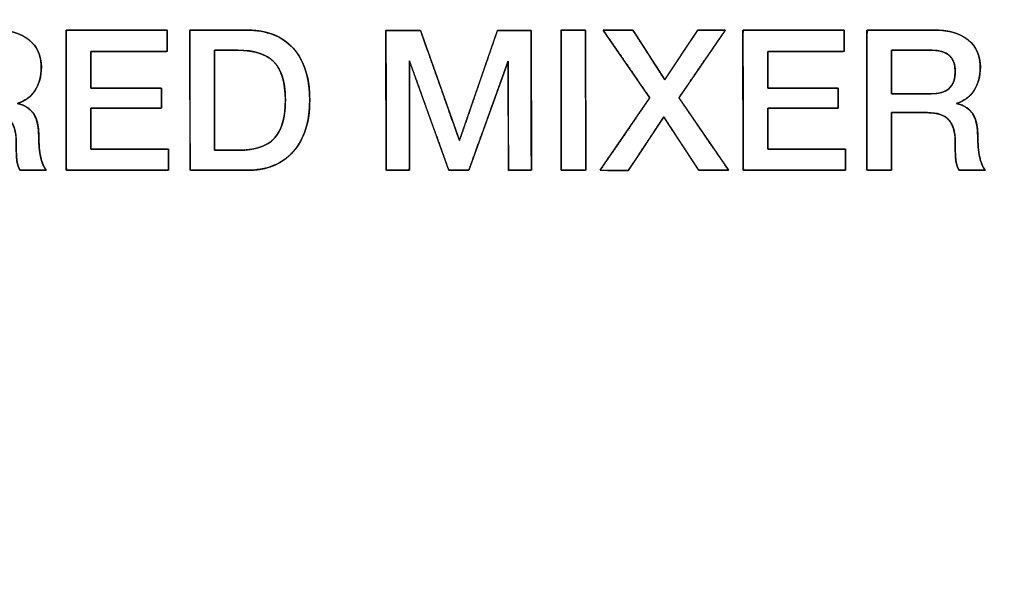
# Model space of a CAD drawing. Units: millimetres. Extents: x 5 to 821, y 20 to 574.
# Drawn here: x 493 to 507, y 466 to 474 of the extents above; entities that cross this region are included whole.
import ezdxf
from ezdxf.enums import TextEntityAlignment as Align

# ---------------------------------------------------------------- set-up
doc = ezdxf.new("R2010")
doc.units = ezdxf.units.MM
doc.layers.add('Default', color=7, linetype='Continuous')
doc.layers.add('Seri', color=7, linetype='Continuous')
doc.styles.add('SEACAD_Solid_Edge_ISO', font='txt')
doc.styles.add('SEACAD_Solid_Edge_ISOI', font='seisoi.ttf')
doc.dimstyles.new('UNE', dxfattribs={"dimtxt": 7, "dimasz": 7, "dimexe": 3.5, "dimexo": 0, "dimgap": 1.75, "dimtad": 1, "dimdec": 0, "dimtxsty": 'SEACAD_Solid_Edge_ISO', "dimblk1": '_SE_FILLED', "dimblk2": '_SE_FILLED', "dimsah": 1, "dimcen": 3.5, "dimadec": 0, "dimazin": 0, "dimtfac": 0.7, "dimtdec": 3, "dimtmove": 0, "dimatfit": 3, "dimfxl": 1, "dimarcsym": 0})

# ---------------------------------------------------------------- blocks, each defined once
blk = doc.blocks.new('DMBLK34')
at = {"layer": 'Default', "linetype": 'Continuous'}
for points in [[(91.556, 529.443), (84.556, 528.277), (91.556, 527.11)], [(512.443, 529.443), (512.443, 527.11), (519.443, 528.277)]]:
    blk.add_hatch(color=7, dxfattribs=at).paths.add_polyline_path(points)
at = {"layer": 'Default', "color": 7, "linetype": 'Continuous'}
for p, q in [((84.556, 494.55), (84.556, 531.777)), ((519.443, 470.927), (519.443, 531.777)), ((84.556, 528.277), (519.443, 528.277))]:
    blk.add_line(p, q, dxfattribs=at)
at = {"layer": 'Default', "color": 7, "linetype": 'Continuous', "style": 'SEACAD_Solid_Edge_ISOI'}
blk.add_text('435', height=7, dxfattribs=at).set_placement((295.636, 537.027), align=Align.TOP_LEFT)
blk = doc.blocks.new('_SE_FILLED')
at = {"color": 0}
blk.add_line((0, 0), (-1, 0), dxfattribs=at)
blk.add_solid([(0, 0), (-1, -0.1665), (-1, 0.1665), (0, 0)], dxfattribs=at)
blk = doc.blocks.new('DMBLK35')
at = {"layer": 'Default', "linetype": 'Continuous'}
for points in [[(45.564, 488.55), (47.898, 488.55), (46.731, 495.55)], [(45.564, 458.55), (46.731, 451.55), (47.898, 458.55)]]:
    blk.add_hatch(color=7, dxfattribs=at).paths.add_polyline_path(points)
at = {"layer": 'Default', "color": 7, "linetype": 'Continuous'}
for p, q in [((85.556, 495.55), (43.231, 495.55)), ((46.731, 495.55), (46.731, 451.55)), ((302.056, 451.55), (43.231, 451.55))]:
    blk.add_line(p, q, dxfattribs=at)
at = {"layer": 'Default', "color": 7, "linetype": 'Continuous', "style": 'SEACAD_Solid_Edge_ISOI'}
blk.add_text('44', height=7, rotation=90, dxfattribs=at).set_placement((37.981, 469.254), align=Align.TOP_LEFT)

msp = doc.modelspace()

# ---------------------------------------------------------------- linework, layer by layer
at = {"layer": 'Seri', "color": 7, "linetype": 'Continuous'}
for points, degree, knots in [([(491.538, 473.112), (491.538, 473.049), (491.538, 472.89), (491.538, 472.685), (491.538, 472.483), (491.538, 472.333), (491.538, 472.283), (491.505, 472.283), (491.434, 472.283), (491.346, 472.283), (491.261, 472.283), (491.201, 472.283), (491.185, 472.292), (491.185, 472.512), (491.184, 472.934), (491.184, 473.441), (491.183, 473.912), (491.182, 474.23), (491.192, 474.298), (491.314, 474.298), (491.526, 474.298), (491.772, 474.298), (491.995, 474.298), (492.137, 474.298), (492.207, 474.297), (492.303, 474.289), (492.392, 474.273), (492.473, 474.249), (492.547, 474.216), (492.613, 474.176), (492.672, 474.127), (492.72, 474.073), (492.759, 474.012), (492.787, 473.945), (492.805, 473.871), (492.813, 473.792), (492.812, 473.721), (492.806, 473.658), (492.795, 473.598), (492.778, 473.542), (492.757, 473.49), (492.73, 473.441), (492.698, 473.396), (492.662, 473.356), (492.621, 473.32), (492.575, 473.29), (492.525, 473.264), (492.47, 473.243), (492.558, 473.217), (492.637, 473.17), (492.699, 473.103), (492.743, 473.015), (492.769, 472.906), (492.777, 472.781), (492.778, 472.719), (492.78, 472.66), (492.784, 472.606), (492.79, 472.554), (492.798, 472.507), (492.807, 472.463), (492.817, 472.423), (492.829, 472.386), (492.843, 472.353), (492.858, 472.324), (492.874, 472.298), (492.884, 472.283), (492.84, 472.283), (492.76, 472.283), (492.666, 472.283), (492.579, 472.283), (492.522, 472.283), (492.507, 472.29), (492.495, 472.309), (492.486, 472.329), (492.478, 472.352), (492.471, 472.376), (492.466, 472.401), (492.462, 472.429), (492.459, 472.464), (492.456, 472.506), (492.454, 472.555), (492.453, 472.611), (492.452, 472.674), (492.451, 472.743), (492.445, 472.807), (492.433, 472.866), (492.417, 472.918), (492.394, 472.963), (492.366, 473.002), (492.333, 473.035), (492.293, 473.063), (492.245, 473.084), (492.191, 473.099), (492.131, 473.109), (492.063, 473.112), (492.023, 473.112), (491.93, 473.112), (491.804, 473.112), (491.676, 473.112), (491.578, 473.112), (491.538, 473.112)], 1, [0, 0, 0.007175, 0.025033, 0.04807, 0.070784, 0.08767, 0.093341, 0.097048, 0.105022, 0.114923, 0.124411, 0.131146, 0.133268, 0.158002, 0.205536, 0.262504, 0.31554, 0.351281, 0.35899, 0.372612, 0.39652, 0.424238, 0.449289, 0.465197, 0.4731, 0.483975, 0.494132, 0.503679, 0.512749, 0.521493, 0.530021, 0.538246, 0.546346, 0.554539, 0.563036, 0.572025, 0.580024, 0.587139, 0.593946, 0.600506, 0.606887, 0.613161, 0.619349, 0.625443, 0.631535, 0.637717, 0.644077, 0.650696, 0.661032, 0.671431, 0.681717, 0.692774, 0.705327, 0.719385, 0.72639, 0.732986, 0.739181, 0.744981, 0.750396, 0.755437, 0.760114, 0.764443, 0.768443, 0.772137, 0.775556, 0.777649, 0.782575, 0.791603, 0.802241, 0.812001, 0.818392, 0.820319, 0.82278, 0.825334, 0.828001, 0.8308, 0.833748, 0.836947, 0.840864, 0.845571, 0.85107, 0.857365, 0.864457, 0.872241, 0.879548, 0.886235, 0.892381, 0.89809, 0.903492, 0.908783, 0.914248, 0.920068, 0.926388, 0.933323, 0.940958, 0.945435, 0.955945, 0.970081, 0.984419, 0.995534, 1, 1]), ([(492.159, 474.298), (492.362, 474.298), (492.522, 474.251), (492.639, 474.157), (492.755, 474.063), (492.814, 473.933), (492.814, 473.767), (492.814, 473.635), (492.784, 473.524), (492.725, 473.433), (492.665, 473.341), (492.579, 473.278), (492.466, 473.242), (492.673, 473.208), (492.777, 473.056), (492.777, 472.785), (492.777, 472.659), (492.786, 472.554), (492.805, 472.47), (492.824, 472.387), (492.851, 472.324), (492.887, 472.283)], 3, [0, 0, 0, 0, 0.142857, 0.142857, 0.142857, 0.285714, 0.285714, 0.285714, 0.428571, 0.428571, 0.428571, 0.571429, 0.571429, 0.571429, 0.714286, 0.714286, 0.714286, 0.857143, 0.857143, 0.857143, 1, 1, 1, 1]), ([(494.64, 472.283), (494.581, 472.283), (494.427, 472.283), (494.206, 472.283), (493.95, 472.283), (493.689, 472.283), (493.453, 472.283), (493.273, 472.283), (493.179, 472.283), (493.172, 472.319), (493.172, 472.492), (493.171, 472.77), (493.171, 473.11), (493.17, 473.471), (493.17, 473.811), (493.169, 474.088), (493.169, 474.261), (493.176, 474.298), (493.269, 474.298), (493.447, 474.298), (493.681, 474.298), (493.939, 474.298), (494.193, 474.298), (494.412, 474.298), (494.565, 474.298), (494.623, 474.298), (494.623, 474.286), (494.623, 474.254), (494.623, 474.208), (494.623, 474.154), (494.623, 474.1), (494.623, 474.051), (494.623, 474.014), (494.623, 473.994), (494.603, 473.993), (494.508, 473.993), (494.357, 473.993), (494.172, 473.993), (493.975, 473.993), (493.79, 473.993), (493.639, 473.993), (493.545, 473.993), (493.525, 473.99), (493.525, 473.957), (493.525, 473.892), (493.525, 473.807), (493.525, 473.713), (493.525, 473.621), (493.525, 473.542), (493.525, 473.486), (493.525, 473.465), (493.565, 473.465), (493.672, 473.465), (493.824, 473.465), (494.001, 473.465), (494.181, 473.465), (494.344, 473.465), (494.468, 473.465), (494.533, 473.465), (494.538, 473.46), (494.538, 473.435), (494.538, 473.395), (494.538, 473.346), (494.538, 473.294), (494.538, 473.245), (494.538, 473.205), (494.538, 473.18), (494.533, 473.174), (494.468, 473.174), (494.344, 473.174), (494.181, 473.174), (494.001, 473.174), (493.824, 473.174), (493.672, 473.174), (493.565, 473.174), (493.525, 473.174), (493.525, 473.151), (493.525, 473.089), (493.525, 473.001), (493.525, 472.899), (493.525, 472.794), (493.525, 472.7), (493.525, 472.628), (493.525, 472.59), (493.545, 472.587), (493.641, 472.587), (493.794, 472.587), (493.982, 472.587), (494.182, 472.587), (494.37, 472.587), (494.524, 472.587), (494.619, 472.587), (494.64, 472.586), (494.64, 472.567), (494.64, 472.529), (494.64, 472.48), (494.64, 472.426), (494.64, 472.373), (494.64, 472.327), (494.64, 472.295), (494.64, 472.283)], 1, [0, 0, 0.005225, 0.019081, 0.038843, 0.061786, 0.085182, 0.106307, 0.122435, 0.13084, 0.134178, 0.149669, 0.174517, 0.204978, 0.237312, 0.267773, 0.292621, 0.308111, 0.311447, 0.319771, 0.335742, 0.356663, 0.379834, 0.402554, 0.422125, 0.435847, 0.441021, 0.442106, 0.444984, 0.449088, 0.453853, 0.458712, 0.4631, 0.466449, 0.468195, 0.469987, 0.478426, 0.491962, 0.508558, 0.526172, 0.542767, 0.556304, 0.564743, 0.566544, 0.569566, 0.575367, 0.582964, 0.591378, 0.599629, 0.606736, 0.61172, 0.613598, 0.617205, 0.626771, 0.640415, 0.656254, 0.672407, 0.686991, 0.698125, 0.703928, 0.704563, 0.706798, 0.710382, 0.714777, 0.719441, 0.723836, 0.72742, 0.729655, 0.73029, 0.736093, 0.747227, 0.761811, 0.777964, 0.793803, 0.807446, 0.817012, 0.820619, 0.822709, 0.828251, 0.836156, 0.845332, 0.85469, 0.863139, 0.86959, 0.872952, 0.874783, 0.883353, 0.897099, 0.913951, 0.931839, 0.948691, 0.962437, 0.971007, 0.972826, 0.974572, 0.977921, 0.982309, 0.987168, 0.991933, 0.996037, 0.998915, 1, 1]), ([(494.947, 474.298), (494.959, 474.298), (494.99, 474.298), (495.04, 474.298), (495.103, 474.298), (495.176, 474.298), (495.257, 474.298), (495.341, 474.298), (495.426, 474.298), (495.508, 474.298), (495.584, 474.298), (495.651, 474.298), (495.704, 474.298), (495.741, 474.298), (495.759, 474.298), (495.803, 474.297), (495.862, 474.294), (495.919, 474.288), (495.974, 474.28), (496.027, 474.269), (496.078, 474.256), (496.127, 474.24), (496.174, 474.222), (496.219, 474.201), (496.262, 474.177), (496.303, 474.151), (496.342, 474.122), (496.379, 474.091), (496.414, 474.057), (496.447, 474.021), (496.478, 473.982), (496.506, 473.941), (496.533, 473.898), (496.556, 473.853), (496.578, 473.806), (496.597, 473.756), (496.614, 473.704), (496.629, 473.65), (496.641, 473.594), (496.651, 473.536), (496.659, 473.475), (496.665, 473.413), (496.668, 473.348), (496.669, 473.281), (496.667, 473.216), (496.663, 473.153), (496.657, 473.093), (496.649, 473.034), (496.638, 472.977), (496.625, 472.922), (496.609, 472.87), (496.592, 472.819), (496.572, 472.77), (496.549, 472.723), (496.524, 472.679), (496.497, 472.636), (496.468, 472.595), (496.436, 472.556), (496.402, 472.52), (496.367, 472.486), (496.329, 472.454), (496.289, 472.426), (496.247, 472.399), (496.204, 472.376), (496.158, 472.355), (496.11, 472.337), (496.061, 472.321), (496.009, 472.308), (495.956, 472.298), (495.9, 472.29), (495.843, 472.285), (495.783, 472.283), (495.753, 472.283), (495.73, 472.283), (495.688, 472.283), (495.631, 472.283), (495.562, 472.283), (495.485, 472.283), (495.402, 472.283), (495.317, 472.283), (495.234, 472.283), (495.156, 472.283), (495.085, 472.283), (495.026, 472.283), (494.982, 472.283), (494.956, 472.283), (494.95, 472.285), (494.95, 472.329), (494.95, 472.421), (494.95, 472.553), (494.949, 472.718), (494.949, 472.906), (494.949, 473.11), (494.949, 473.32), (494.948, 473.53), (494.948, 473.73), (494.948, 473.912), (494.947, 474.068), (494.947, 474.19), (494.947, 474.27), (494.947, 474.298)], 1, [0, 0, 0.001695, 0.006447, 0.013758, 0.023132, 0.034069, 0.046074, 0.058647, 0.071291, 0.083508, 0.094802, 0.104673, 0.112624, 0.118158, 0.120777, 0.127353, 0.136119, 0.14462, 0.152876, 0.160909, 0.168742, 0.1764, 0.183909, 0.191298, 0.198597, 0.205836, 0.213047, 0.220262, 0.227513, 0.234824, 0.242173, 0.249578, 0.257069, 0.264675, 0.272423, 0.280339, 0.288448, 0.296771, 0.305329, 0.314143, 0.323229, 0.332603, 0.342281, 0.352227, 0.361855, 0.371202, 0.380281, 0.389109, 0.397701, 0.406076, 0.414253, 0.422254, 0.4301, 0.437816, 0.445426, 0.452957, 0.460436, 0.467889, 0.475309, 0.482657, 0.489964, 0.497264, 0.504587, 0.511967, 0.519435, 0.527022, 0.534756, 0.542664, 0.550774, 0.559107, 0.567687, 0.576533, 0.580972, 0.58445, 0.590683, 0.599175, 0.609432, 0.62096, 0.633265, 0.645852, 0.658227, 0.669897, 0.680366, 0.68914, 0.695725, 0.699627, 0.700568, 0.707061, 0.720781, 0.740494, 0.764967, 0.792965, 0.823255, 0.854603, 0.885774, 0.915535, 0.942652, 0.965891, 0.984018, 0.995799, 1, 1]), ([(495.76, 474.298), (496.052, 474.298), (496.276, 474.211), (496.433, 474.037), (496.59, 473.863), (496.669, 473.614), (496.669, 473.29), (496.669, 472.976), (496.59, 472.729), (496.432, 472.551), (496.274, 472.372), (496.049, 472.283), (495.757, 472.283)], 3, [0, 0, 0, 0, 0.25, 0.25, 0.25, 0.5, 0.5, 0.5, 0.75, 0.75, 0.75, 1, 1, 1, 1]), ([(499.364, 474.295), (499.386, 474.295), (499.445, 474.295), (499.528, 474.295), (499.621, 474.295), (499.712, 474.295), (499.789, 474.295), (499.838, 474.295), (499.849, 474.285), (499.849, 474.14), (499.85, 473.86), (499.85, 473.499), (499.851, 473.109), (499.851, 472.743), (499.852, 472.455), (499.852, 472.297), (499.846, 472.283), (499.815, 472.283), (499.764, 472.283), (499.702, 472.283), (499.638, 472.283), (499.581, 472.283), (499.54, 472.283), (499.522, 472.283), (499.522, 472.345), (499.522, 472.528), (499.521, 472.791), (499.521, 473.092), (499.52, 473.39), (499.52, 473.643), (499.519, 473.81), (499.518, 473.85), (499.48, 473.746), (499.404, 473.534), (499.304, 473.255), (499.195, 472.951), (499.091, 472.662), (499.008, 472.431), (498.96, 472.299), (498.951, 472.283), (498.925, 472.283), (498.881, 472.283), (498.828, 472.283), (498.772, 472.283), (498.721, 472.283), (498.683, 472.284), (498.666, 472.284), (498.647, 472.336), (498.584, 472.512), (498.491, 472.77), (498.383, 473.069), (498.275, 473.369), (498.182, 473.627), (498.119, 473.802), (498.1, 473.853), (498.1, 473.759), (498.1, 473.554), (498.1, 473.279), (498.1, 472.975), (498.1, 472.683), (498.1, 472.446), (498.1, 472.305), (498.096, 472.283), (498.068, 472.283), (498.019, 472.283), (497.958, 472.283), (497.893, 472.283), (497.834, 472.283), (497.789, 472.283), (497.767, 472.283), (497.766, 472.339), (497.766, 472.553), (497.766, 472.877), (497.765, 473.259), (497.765, 473.644), (497.764, 473.98), (497.764, 474.215), (497.764, 474.295), (497.79, 474.295), (497.853, 474.295), (497.939, 474.295), (498.034, 474.295), (498.127, 474.295), (498.204, 474.295), (498.251, 474.295), (498.264, 474.283), (498.308, 474.159), (498.388, 473.933), (498.49, 473.645), (498.598, 473.338), (498.698, 473.054), (498.776, 472.833), (498.817, 472.719), (498.832, 472.748), (498.887, 472.908), (498.973, 473.158), (499.075, 473.456), (499.18, 473.76), (499.273, 474.029), (499.339, 474.222), (499.364, 474.295)], 1, [0, 0, 0.001427, 0.005167, 0.010408, 0.016336, 0.022139, 0.027004, 0.030119, 0.031043, 0.040268, 0.058045, 0.081005, 0.105778, 0.128997, 0.147292, 0.157295, 0.158296, 0.1603, 0.163538, 0.167456, 0.171502, 0.175122, 0.177765, 0.178876, 0.182842, 0.194469, 0.211154, 0.230268, 0.24918, 0.265259, 0.275873, 0.278405, 0.285399, 0.299705, 0.318526, 0.339067, 0.358534, 0.374129, 0.383059, 0.384269, 0.385919, 0.388685, 0.392083, 0.39563, 0.398842, 0.401237, 0.402329, 0.405904, 0.41773, 0.435147, 0.455361, 0.475574, 0.492992, 0.504817, 0.508274, 0.51422, 0.527251, 0.544736, 0.564043, 0.582541, 0.597596, 0.606579, 0.607995, 0.609776, 0.612886, 0.616768, 0.620864, 0.624618, 0.627471, 0.628866, 0.632444, 0.646035, 0.666622, 0.690837, 0.715312, 0.736676, 0.751563, 0.756641, 0.758314, 0.762289, 0.767737, 0.773823, 0.779718, 0.78459, 0.787606, 0.788711, 0.797057, 0.812321, 0.831694, 0.852364, 0.87152, 0.886352, 0.894049, 0.896111, 0.906856, 0.923638, 0.943653, 0.964101, 0.982176, 0.995077, 1, 1]), ([(500.634, 472.283), (500.632, 472.283), (500.627, 472.283), (500.62, 472.283), (500.61, 472.283), (500.597, 472.283), (500.583, 472.283), (500.566, 472.283), (500.549, 472.283), (500.53, 472.283), (500.51, 472.283), (500.489, 472.283), (500.468, 472.283), (500.447, 472.283), (500.426, 472.283), (500.405, 472.283), (500.385, 472.283), (500.366, 472.283), (500.349, 472.283), (500.332, 472.283), (500.318, 472.283), (500.305, 472.283), (500.295, 472.283), (500.287, 472.283), (500.283, 472.283), (500.281, 472.283), (500.281, 472.292), (500.281, 472.319), (500.281, 472.363), (500.281, 472.421), (500.281, 472.492), (500.281, 472.575), (500.281, 472.668), (500.28, 472.77), (500.28, 472.878), (500.28, 472.992), (500.28, 473.11), (500.28, 473.23), (500.28, 473.351), (500.279, 473.471), (500.279, 473.588), (500.279, 473.702), (500.279, 473.811), (500.279, 473.912), (500.279, 474.005), (500.279, 474.088), (500.278, 474.16), (500.278, 474.218), (500.278, 474.261), (500.278, 474.288), (500.278, 474.298), (500.28, 474.298), (500.285, 474.298), (500.292, 474.298), (500.302, 474.298), (500.315, 474.298), (500.329, 474.298), (500.346, 474.298), (500.364, 474.298), (500.382, 474.298), (500.402, 474.298), (500.423, 474.298), (500.444, 474.298), (500.465, 474.298), (500.486, 474.298), (500.507, 474.298), (500.527, 474.298), (500.546, 474.298), (500.564, 474.298), (500.58, 474.298), (500.594, 474.298), (500.607, 474.298), (500.617, 474.298), (500.625, 474.298), (500.629, 474.298), (500.631, 474.298), (500.631, 474.288), (500.631, 474.261), (500.631, 474.218), (500.631, 474.16), (500.631, 474.088), (500.631, 474.005), (500.632, 473.912), (500.632, 473.811), (500.632, 473.702), (500.632, 473.588), (500.632, 473.471), (500.632, 473.351), (500.633, 473.23), (500.633, 473.11), (500.633, 472.992), (500.633, 472.878), (500.633, 472.77), (500.633, 472.668), (500.633, 472.575), (500.634, 472.492), (500.634, 472.421), (500.634, 472.363), (500.634, 472.319), (500.634, 472.292), (500.634, 472.283)], 1, [0, 0, 0.000348, 0.001354, 0.002961, 0.005111, 0.007748, 0.010813, 0.014251, 0.018003, 0.022013, 0.026223, 0.030576, 0.035014, 0.039482, 0.043921, 0.048274, 0.052484, 0.056493, 0.060245, 0.063683, 0.066749, 0.069385, 0.071536, 0.073142, 0.074148, 0.074496, 0.076484, 0.08223, 0.091408, 0.103689, 0.118749, 0.136259, 0.155893, 0.177325, 0.200228, 0.224274, 0.249137, 0.27449, 0.300006, 0.32536, 0.350223, 0.374269, 0.397171, 0.418603, 0.438237, 0.455748, 0.470807, 0.483089, 0.492266, 0.498012, 0.5, 0.500348, 0.501354, 0.502961, 0.505111, 0.507748, 0.510813, 0.514251, 0.518003, 0.522013, 0.526223, 0.530576, 0.535014, 0.539482, 0.543921, 0.548274, 0.552484, 0.556493, 0.560245, 0.563683, 0.566749, 0.569385, 0.571536, 0.573142, 0.574148, 0.574496, 0.576484, 0.58223, 0.591408, 0.603689, 0.618749, 0.636259, 0.655893, 0.677325, 0.700228, 0.724274, 0.749137, 0.77449, 0.800006, 0.82536, 0.850223, 0.874269, 0.897171, 0.918603, 0.938237, 0.955748, 0.970807, 0.983089, 0.992266, 0.998012, 1, 1]), ([(502.243, 474.298), (502.258, 474.298), (502.3, 474.298), (502.359, 474.298), (502.428, 474.298), (502.499, 474.298), (502.562, 474.298), (502.611, 474.298), (502.636, 474.298), (502.626, 474.28), (502.568, 474.197), (502.477, 474.063), (502.364, 473.899), (502.245, 473.725), (502.133, 473.561), (502.041, 473.428), (501.984, 473.345), (501.975, 473.322), (502.021, 473.255), (502.108, 473.127), (502.223, 472.959), (502.35, 472.773), (502.475, 472.591), (502.582, 472.434), (502.657, 472.324), (502.686, 472.283), (502.669, 472.283), (502.623, 472.283), (502.559, 472.283), (502.484, 472.283), (502.408, 472.283), (502.339, 472.283), (502.286, 472.283), (502.259, 472.283), (502.248, 472.297), (502.204, 472.363), (502.135, 472.469), (502.05, 472.599), (501.96, 472.737), (501.876, 472.867), (501.806, 472.973), (501.763, 473.039), (501.752, 473.05), (501.719, 473), (501.657, 472.906), (501.575, 472.782), (501.484, 472.645), (501.395, 472.51), (501.318, 472.394), (501.264, 472.313), (501.244, 472.282), (501.228, 472.282), (501.185, 472.282), (501.125, 472.282), (501.054, 472.282), (500.982, 472.282), (500.917, 472.283), (500.868, 472.283), (500.842, 472.283), (500.853, 472.302), (500.914, 472.391), (501.012, 472.535), (501.133, 472.711), (501.261, 472.898), (501.381, 473.075), (501.48, 473.218), (501.541, 473.308), (501.551, 473.331), (501.508, 473.393), (501.426, 473.513), (501.318, 473.669), (501.199, 473.841), (501.083, 474.011), (500.982, 474.157), (500.912, 474.259), (500.885, 474.298), (500.902, 474.298), (500.947, 474.298), (501.01, 474.298), (501.084, 474.298), (501.16, 474.298), (501.228, 474.298), (501.28, 474.298), (501.307, 474.298), (501.317, 474.285), (501.356, 474.224), (501.42, 474.125), (501.497, 474.005), (501.579, 473.877), (501.656, 473.757), (501.719, 473.659), (501.759, 473.598), (501.769, 473.588), (501.8, 473.634), (501.858, 473.721), (501.934, 473.836), (502.019, 473.963), (502.102, 474.087), (502.174, 474.194), (502.224, 474.269), (502.243, 474.298)], 1, [0, 0, 0.00156, 0.005699, 0.011601, 0.018453, 0.025441, 0.03175, 0.036567, 0.039078, 0.041106, 0.051147, 0.067254, 0.087, 0.107959, 0.127705, 0.143812, 0.153853, 0.156255, 0.164292, 0.179715, 0.199916, 0.22229, 0.244229, 0.263127, 0.276377, 0.281373, 0.283068, 0.287561, 0.29397, 0.30141, 0.308997, 0.315848, 0.321078, 0.323804, 0.325582, 0.333426, 0.346009, 0.361435, 0.377808, 0.393234, 0.405817, 0.413662, 0.415204, 0.421078, 0.43235, 0.447114, 0.463467, 0.479501, 0.493314, 0.502998, 0.506649, 0.508245, 0.512478, 0.518515, 0.525523, 0.53267, 0.539123, 0.54405, 0.546617, 0.548802, 0.55959, 0.576895, 0.59811, 0.620629, 0.641844, 0.659149, 0.669937, 0.672471, 0.679962, 0.694335, 0.713163, 0.734016, 0.754463, 0.772076, 0.784425, 0.789082, 0.790755, 0.795194, 0.801526, 0.808875, 0.816371, 0.823139, 0.828305, 0.830998, 0.832643, 0.839872, 0.851466, 0.86568, 0.880767, 0.894981, 0.906576, 0.913804, 0.915223, 0.920669, 0.931119, 0.944807, 0.959967, 0.974832, 0.987637, 0.996615, 1, 1]), ([(504.362, 472.283), (504.304, 472.283), (504.149, 472.283), (503.928, 472.283), (503.672, 472.283), (503.411, 472.283), (503.175, 472.283), (502.995, 472.283), (502.901, 472.283), (502.894, 472.319), (502.894, 472.492), (502.894, 472.77), (502.893, 473.11), (502.893, 473.471), (502.892, 473.811), (502.892, 474.088), (502.892, 474.261), (502.898, 474.298), (502.991, 474.298), (503.17, 474.298), (503.403, 474.298), (503.662, 474.298), (503.916, 474.298), (504.134, 474.298), (504.287, 474.298), (504.345, 474.298), (504.345, 474.286), (504.345, 474.254), (504.345, 474.208), (504.345, 474.154), (504.345, 474.1), (504.345, 474.051), (504.345, 474.014), (504.345, 473.994), (504.325, 473.993), (504.231, 473.993), (504.08, 473.993), (503.894, 473.993), (503.698, 473.993), (503.513, 473.993), (503.361, 473.993), (503.267, 473.993), (503.247, 473.99), (503.247, 473.957), (503.247, 473.892), (503.247, 473.807), (503.247, 473.713), (503.247, 473.621), (503.247, 473.542), (503.247, 473.486), (503.247, 473.465), (503.288, 473.465), (503.394, 473.465), (503.547, 473.465), (503.723, 473.465), (503.904, 473.465), (504.067, 473.465), (504.191, 473.465), (504.256, 473.465), (504.26, 473.46), (504.26, 473.435), (504.26, 473.395), (504.26, 473.346), (504.26, 473.294), (504.26, 473.245), (504.26, 473.205), (504.26, 473.18), (504.256, 473.174), (504.191, 473.174), (504.067, 473.174), (503.904, 473.174), (503.723, 473.174), (503.547, 473.174), (503.394, 473.174), (503.288, 473.174), (503.247, 473.174), (503.247, 473.151), (503.247, 473.089), (503.247, 473.001), (503.247, 472.899), (503.247, 472.794), (503.247, 472.7), (503.247, 472.628), (503.247, 472.59), (503.268, 472.587), (503.363, 472.587), (503.517, 472.587), (503.705, 472.587), (503.904, 472.587), (504.093, 472.587), (504.246, 472.587), (504.342, 472.587), (504.362, 472.586), (504.362, 472.567), (504.362, 472.529), (504.362, 472.48), (504.362, 472.426), (504.362, 472.373), (504.362, 472.327), (504.362, 472.295), (504.362, 472.283)], 1, [0, 0, 0.005225, 0.019081, 0.038843, 0.061786, 0.085182, 0.106307, 0.122435, 0.13084, 0.134178, 0.149669, 0.174517, 0.204978, 0.237312, 0.267773, 0.292621, 0.308111, 0.311447, 0.319771, 0.335742, 0.356663, 0.379834, 0.402554, 0.422125, 0.435847, 0.441021, 0.442106, 0.444984, 0.449088, 0.453853, 0.458712, 0.4631, 0.466449, 0.468195, 0.469987, 0.478426, 0.491962, 0.508558, 0.526172, 0.542767, 0.556304, 0.564743, 0.566544, 0.569566, 0.575367, 0.582964, 0.591378, 0.599629, 0.606736, 0.61172, 0.613598, 0.617205, 0.626771, 0.640415, 0.656254, 0.672407, 0.686991, 0.698125, 0.703928, 0.704563, 0.706798, 0.710382, 0.714777, 0.719441, 0.723836, 0.72742, 0.729655, 0.73029, 0.736093, 0.747227, 0.761811, 0.777964, 0.793803, 0.807446, 0.817012, 0.820619, 0.822709, 0.828251, 0.836156, 0.845332, 0.85469, 0.863139, 0.86959, 0.872952, 0.874783, 0.883353, 0.897099, 0.913951, 0.931839, 0.948691, 0.962437, 0.971007, 0.972826, 0.974572, 0.977921, 0.982309, 0.987168, 0.991933, 0.996037, 0.998915, 1, 1]), ([(505.025, 473.112), (505.025, 473.049), (505.025, 472.89), (505.025, 472.685), (505.025, 472.483), (505.025, 472.333), (505.025, 472.283), (504.992, 472.283), (504.921, 472.283), (504.833, 472.283), (504.749, 472.283), (504.689, 472.283), (504.672, 472.292), (504.672, 472.512), (504.672, 472.934), (504.671, 473.441), (504.67, 473.912), (504.67, 474.23), (504.68, 474.298), (504.801, 474.298), (505.013, 474.298), (505.26, 474.298), (505.482, 474.298), (505.624, 474.298), (505.694, 474.297), (505.79, 474.289), (505.879, 474.273), (505.961, 474.249), (506.034, 474.216), (506.101, 474.176), (506.159, 474.127), (506.208, 474.073), (506.246, 474.012), (506.274, 473.945), (506.292, 473.871), (506.3, 473.792), (506.3, 473.721), (506.293, 473.658), (506.282, 473.598), (506.266, 473.542), (506.244, 473.49), (506.217, 473.441), (506.186, 473.396), (506.149, 473.356), (506.108, 473.32), (506.062, 473.29), (506.012, 473.264), (505.957, 473.243), (506.045, 473.217), (506.125, 473.17), (506.187, 473.103), (506.23, 473.015), (506.256, 472.906), (506.264, 472.781), (506.265, 472.719), (506.268, 472.66), (506.272, 472.606), (506.278, 472.554), (506.285, 472.507), (506.294, 472.463), (506.305, 472.423), (506.317, 472.386), (506.33, 472.353), (506.345, 472.324), (506.362, 472.298), (506.372, 472.283), (506.328, 472.283), (506.247, 472.283), (506.153, 472.283), (506.066, 472.283), (506.009, 472.283), (505.994, 472.29), (505.983, 472.309), (505.973, 472.329), (505.965, 472.352), (505.958, 472.376), (505.953, 472.401), (505.949, 472.429), (505.946, 472.464), (505.943, 472.506), (505.941, 472.555), (505.94, 472.611), (505.94, 472.674), (505.939, 472.743), (505.932, 472.807), (505.921, 472.866), (505.904, 472.918), (505.881, 472.963), (505.854, 473.002), (505.82, 473.035), (505.78, 473.063), (505.733, 473.084), (505.679, 473.099), (505.618, 473.109), (505.55, 473.112), (505.51, 473.112), (505.417, 473.112), (505.291, 473.112), (505.164, 473.112), (505.065, 473.112), (505.025, 473.112)], 1, [0, 0, 0.007175, 0.025033, 0.04807, 0.070784, 0.08767, 0.093341, 0.097048, 0.105022, 0.114923, 0.124411, 0.131146, 0.133268, 0.158002, 0.205536, 0.262504, 0.31554, 0.351281, 0.35899, 0.372612, 0.39652, 0.424238, 0.449289, 0.465197, 0.4731, 0.483975, 0.494132, 0.503679, 0.512749, 0.521493, 0.530021, 0.538246, 0.546346, 0.554539, 0.563036, 0.572025, 0.580024, 0.587139, 0.593946, 0.600506, 0.606887, 0.613161, 0.619349, 0.625443, 0.631535, 0.637717, 0.644077, 0.650696, 0.661032, 0.671431, 0.681717, 0.692774, 0.705327, 0.719385, 0.72639, 0.732986, 0.739181, 0.744981, 0.750396, 0.755437, 0.760114, 0.764443, 0.768443, 0.772137, 0.775556, 0.777649, 0.782575, 0.791603, 0.802241, 0.812001, 0.818392, 0.820319, 0.82278, 0.825334, 0.828001, 0.8308, 0.833748, 0.836947, 0.840864, 0.845571, 0.85107, 0.857365, 0.864457, 0.872241, 0.879548, 0.886235, 0.892381, 0.89809, 0.903492, 0.908783, 0.914248, 0.920068, 0.926388, 0.933323, 0.940958, 0.945435, 0.955945, 0.970081, 0.984419, 0.995534, 1, 1]), ([(505.646, 474.298), (505.849, 474.298), (506.009, 474.251), (506.126, 474.157), (506.243, 474.063), (506.301, 473.933), (506.301, 473.767), (506.301, 473.635), (506.271, 473.524), (506.212, 473.433), (506.153, 473.341), (506.067, 473.278), (505.954, 473.242), (506.161, 473.208), (506.264, 473.056), (506.264, 472.785), (506.264, 472.659), (506.274, 472.554), (506.292, 472.47), (506.311, 472.387), (506.338, 472.324), (506.374, 472.283)], 3, [0, 0, 0, 0, 0.142857, 0.142857, 0.142857, 0.285714, 0.285714, 0.285714, 0.428571, 0.428571, 0.428571, 0.571429, 0.571429, 0.571429, 0.714286, 0.714286, 0.714286, 0.857143, 0.857143, 0.857143, 1, 1, 1, 1]), ([(496.319, 473.296), (496.318, 473.347), (496.316, 473.396), (496.312, 473.443), (496.306, 473.489), (496.299, 473.532), (496.29, 473.573), (496.28, 473.612), (496.268, 473.65), (496.254, 473.685), (496.239, 473.718), (496.223, 473.75), (496.204, 473.779), (496.184, 473.807), (496.163, 473.832), (496.14, 473.856), (496.115, 473.878), (496.088, 473.898), (496.059, 473.916), (496.028, 473.933), (495.995, 473.948), (495.961, 473.962), (495.924, 473.974), (495.886, 473.984), (495.845, 473.992), (495.803, 473.999), (495.758, 474.004), (495.712, 474.008), (495.664, 474.01), (495.635, 474.01), (495.626, 474.01), (495.61, 474.01), (495.587, 474.01), (495.559, 474.01), (495.527, 474.01), (495.493, 474.01), (495.458, 474.01), (495.423, 474.01), (495.39, 474.01), (495.36, 474.01), (495.335, 474.01), (495.315, 474.01), (495.303, 474.01), (495.3, 474.009), (495.3, 473.984), (495.3, 473.922), (495.3, 473.832), (495.3, 473.717), (495.3, 473.585), (495.3, 473.44), (495.3, 473.29), (495.3, 473.14), (495.3, 472.996), (495.3, 472.863), (495.3, 472.749), (495.3, 472.658), (495.3, 472.597), (495.3, 472.571), (495.304, 472.571), (495.316, 472.571), (495.337, 472.571), (495.363, 472.571), (495.395, 472.571), (495.429, 472.571), (495.466, 472.571), (495.503, 472.571), (495.539, 472.571), (495.572, 472.571), (495.601, 472.571), (495.626, 472.571), (495.643, 472.571), (495.652, 472.571), (495.68, 472.571), (495.727, 472.573), (495.772, 472.576), (495.816, 472.581), (495.857, 472.588), (495.896, 472.597), (495.934, 472.607), (495.97, 472.619), (496.004, 472.632), (496.035, 472.648), (496.066, 472.665), (496.094, 472.683), (496.12, 472.704), (496.144, 472.726), (496.167, 472.75), (496.188, 472.775), (496.207, 472.803), (496.225, 472.833), (496.241, 472.865), (496.256, 472.899), (496.269, 472.935), (496.281, 472.973), (496.291, 473.013), (496.299, 473.055), (496.306, 473.099), (496.312, 473.145), (496.316, 473.193), (496.318, 473.244), (496.319, 473.296)], 1, [0, 0, 0.011599, 0.022761, 0.0335, 0.043831, 0.05377, 0.063334, 0.072546, 0.081429, 0.090007, 0.098311, 0.106371, 0.114223, 0.121903, 0.129453, 0.136941, 0.144483, 0.152124, 0.159906, 0.16787, 0.176051, 0.184485, 0.193202, 0.20223, 0.211595, 0.221321, 0.231426, 0.24193, 0.252848, 0.25948, 0.261411, 0.265131, 0.270329, 0.276691, 0.283903, 0.291653, 0.299626, 0.30751, 0.31499, 0.321755, 0.32749, 0.331882, 0.334618, 0.335413, 0.341247, 0.355139, 0.375746, 0.401725, 0.431734, 0.464429, 0.498466, 0.532504, 0.565199, 0.595207, 0.621187, 0.641794, 0.655686, 0.661519, 0.662354, 0.665228, 0.669841, 0.675864, 0.68297, 0.690827, 0.699107, 0.707482, 0.715621, 0.723197, 0.729878, 0.735338, 0.739246, 0.741273, 0.747762, 0.758421, 0.768676, 0.778545, 0.788045, 0.797199, 0.806029, 0.814561, 0.822825, 0.830853, 0.838679, 0.846341, 0.853879, 0.861336, 0.86876, 0.876275, 0.883949, 0.891822, 0.899931, 0.90831, 0.916989, 0.925996, 0.935356, 0.945091, 0.95522, 0.965761, 0.976729, 0.988138, 1, 1]), ([(496.319, 473.296), (496.319, 473.544), (496.265, 473.725), (496.156, 473.839), (496.048, 473.953), (495.875, 474.01), (495.636, 474.01)], 3, [0, 0, 0, 0, 0.5, 0.5, 0.5, 1, 1, 1, 1]), ([(505.025, 473.38), (505.029, 473.38), (505.041, 473.38), (505.06, 473.38), (505.084, 473.38), (505.114, 473.38), (505.148, 473.38), (505.186, 473.38), (505.226, 473.38), (505.267, 473.38), (505.31, 473.38), (505.353, 473.38), (505.394, 473.38), (505.434, 473.38), (505.472, 473.38), (505.506, 473.38), (505.536, 473.38), (505.56, 473.38), (505.579, 473.38), (505.591, 473.38), (505.595, 473.38), (505.628, 473.381), (505.66, 473.384), (505.691, 473.388), (505.719, 473.393), (505.746, 473.401), (505.771, 473.409), (505.794, 473.42), (505.816, 473.432), (505.835, 473.446), (505.853, 473.461), (505.87, 473.478), (505.885, 473.496), (505.897, 473.516), (505.909, 473.538), (505.918, 473.561), (505.926, 473.586), (505.932, 473.613), (505.936, 473.641), (505.939, 473.671), (505.94, 473.702), (505.939, 473.732), (505.936, 473.761), (505.932, 473.788), (505.926, 473.813), (505.919, 473.837), (505.909, 473.859), (505.898, 473.88), (505.886, 473.899), (505.871, 473.917), (505.855, 473.933), (505.838, 473.948), (505.818, 473.961), (505.797, 473.972), (505.775, 473.982), (505.75, 473.991), (505.724, 473.998), (505.696, 474.003), (505.667, 474.007), (505.636, 474.009), (505.603, 474.01), (505.599, 474.01), (505.587, 474.01), (505.568, 474.01), (505.543, 474.01), (505.513, 474.01), (505.478, 474.01), (505.44, 474.01), (505.4, 474.01), (505.357, 474.01), (505.314, 474.01), (505.271, 474.01), (505.229, 474.01), (505.188, 474.01), (505.15, 474.01), (505.115, 474.01), (505.085, 474.01), (505.06, 474.01), (505.041, 474.01), (505.029, 474.01), (505.025, 474.01), (505.025, 474.005), (505.025, 473.992), (505.025, 473.972), (505.025, 473.944), (505.025, 473.912), (505.025, 473.874), (505.025, 473.833), (505.025, 473.788), (505.025, 473.742), (505.025, 473.695), (505.025, 473.648), (505.025, 473.602), (505.025, 473.558), (505.025, 473.516), (505.025, 473.479), (505.025, 473.446), (505.025, 473.419), (505.025, 473.398), (505.025, 473.385), (505.025, 473.38)], 1, [0, 0, 0.001454, 0.005614, 0.012181, 0.020854, 0.031331, 0.043312, 0.056496, 0.070582, 0.08527, 0.100258, 0.115247, 0.129935, 0.144021, 0.157205, 0.169186, 0.179663, 0.188335, 0.194902, 0.199063, 0.200517, 0.212361, 0.223626, 0.234344, 0.244555, 0.254303, 0.263639, 0.272622, 0.281317, 0.289795, 0.298135, 0.306417, 0.314725, 0.323141, 0.331744, 0.340608, 0.349802, 0.359385, 0.369411, 0.379928, 0.390976, 0.401535, 0.411588, 0.421176, 0.430347, 0.439152, 0.447654, 0.455917, 0.464016, 0.472028, 0.480032, 0.488109, 0.496336, 0.504787, 0.51353, 0.522626, 0.532131, 0.542092, 0.55255, 0.563543, 0.575099, 0.576573, 0.580793, 0.587452, 0.596246, 0.60687, 0.619019, 0.632388, 0.646672, 0.661567, 0.676766, 0.691965, 0.706859, 0.721143, 0.734512, 0.746661, 0.757285, 0.76608, 0.772739, 0.776958, 0.778432, 0.780038, 0.784636, 0.791892, 0.801475, 0.813052, 0.826291, 0.840859, 0.856424, 0.872654, 0.889216, 0.905778, 0.922008, 0.937573, 0.952141, 0.96538, 0.976957, 0.98654, 0.993796, 0.998394, 1, 1]), ([(505.595, 473.38), (505.825, 473.38), (505.94, 473.488), (505.94, 473.702), (505.94, 473.907), (505.827, 474.01), (505.603, 474.01)], 3, [0, 0, 0, 0, 0.5, 0.5, 0.5, 1, 1, 1, 1]), ([(495.653, 472.571), (495.886, 472.571), (496.055, 472.628), (496.161, 472.743), (496.266, 472.857), (496.319, 473.042), (496.319, 473.296)], 3, [0, 0, 0, 0, 0.5, 0.5, 0.5, 1, 1, 1, 1]), ([(492.512, 472.283), (492.487, 472.317), (492.471, 472.36), (492.464, 472.414), (492.456, 472.468), (492.452, 472.562), (492.452, 472.698), (492.452, 472.839), (492.421, 472.943), (492.359, 473.011), (492.297, 473.079), (492.196, 473.112), (492.054, 473.112)], 3, [0, 0, 0, 0, 0.25, 0.25, 0.25, 0.5, 0.5, 0.5, 0.75, 0.75, 0.75, 1, 1, 1, 1]), ([(505.999, 472.283), (505.974, 472.317), (505.958, 472.36), (505.951, 472.414), (505.943, 472.468), (505.94, 472.562), (505.94, 472.698), (505.94, 472.839), (505.909, 472.943), (505.846, 473.011), (505.784, 473.079), (505.683, 473.112), (505.542, 473.112)], 3, [0, 0, 0, 0, 0.25, 0.25, 0.25, 0.5, 0.5, 0.5, 0.75, 0.75, 0.75, 1, 1, 1, 1])]:
    msp.add_open_spline(points, degree=degree, knots=knots, dxfattribs=at)
for points in [[(493.172, 472.283), (493.172, 472.283), (493.169, 474.298), (493.169, 474.298)], [(493.169, 474.298), (493.169, 474.298), (494.623, 474.298), (494.623, 474.298)], [(494.623, 474.298), (494.623, 474.298), (494.623, 473.993), (494.623, 473.993)], [(494.947, 474.298), (494.947, 474.298), (495.76, 474.298), (495.76, 474.298)], [(494.95, 472.283), (494.95, 472.283), (494.947, 474.298), (494.947, 474.298)], [(497.767, 472.283), (497.767, 472.283), (497.764, 474.295), (497.764, 474.295)], [(497.764, 474.295), (497.764, 474.295), (498.26, 474.295), (498.26, 474.295)], [(498.26, 474.295), (498.26, 474.295), (498.819, 472.712), (498.819, 472.712)], [(498.819, 472.712), (498.819, 472.712), (499.364, 474.295), (499.364, 474.295)], [(499.364, 474.295), (499.364, 474.295), (499.849, 474.295), (499.849, 474.295)], [(499.849, 474.295), (499.849, 474.295), (499.852, 472.283), (499.852, 472.283)], [(500.281, 472.283), (500.281, 472.283), (500.278, 474.298), (500.278, 474.298)], [(500.278, 474.298), (500.278, 474.298), (500.631, 474.298), (500.631, 474.298)], [(500.631, 474.298), (500.631, 474.298), (500.634, 472.283), (500.634, 472.283)], [(501.554, 473.327), (501.554, 473.327), (500.885, 474.298), (500.885, 474.298)], [(500.885, 474.298), (500.885, 474.298), (501.309, 474.298), (501.309, 474.298)], [(501.309, 474.298), (501.309, 474.298), (501.767, 473.585), (501.767, 473.585)], [(501.767, 473.585), (501.767, 473.585), (502.243, 474.298), (502.243, 474.298)], [(502.638, 474.298), (502.638, 474.298), (501.972, 473.327), (501.972, 473.327)], [(502.243, 474.298), (502.243, 474.298), (502.638, 474.298), (502.638, 474.298)], [(502.894, 472.283), (502.894, 472.283), (502.892, 474.298), (502.892, 474.298)], [(502.892, 474.298), (502.892, 474.298), (504.345, 474.298), (504.345, 474.298)], [(504.345, 474.298), (504.345, 474.298), (504.345, 473.993), (504.345, 473.993)], [(504.672, 472.283), (504.672, 472.283), (504.67, 474.298), (504.67, 474.298)], [(504.67, 474.298), (504.67, 474.298), (505.646, 474.298), (505.646, 474.298)], [(494.623, 473.993), (494.623, 473.993), (493.525, 473.993), (493.525, 473.993)], [(493.525, 473.993), (493.525, 473.993), (493.525, 473.465), (493.525, 473.465)], [(495.636, 474.01), (495.636, 474.01), (495.3, 474.01), (495.3, 474.01)], [(495.3, 474.01), (495.3, 474.01), (495.3, 472.571), (495.3, 472.571)], [(504.345, 473.993), (504.345, 473.993), (503.247, 473.993), (503.247, 473.993)], [(503.247, 473.993), (503.247, 473.993), (503.247, 473.465), (503.247, 473.465)], [(505.603, 474.01), (505.603, 474.01), (505.025, 474.01), (505.025, 474.01)], [(505.025, 474.01), (505.025, 474.01), (505.025, 473.38), (505.025, 473.38)], [(498.666, 472.284), (498.666, 472.284), (498.1, 473.855), (498.1, 473.855)], [(498.1, 473.855), (498.1, 473.855), (498.1, 472.283), (498.1, 472.283)], [(499.519, 473.854), (499.519, 473.854), (498.955, 472.283), (498.955, 472.283)], [(499.522, 472.283), (499.522, 472.283), (499.519, 473.854), (499.519, 473.854)], [(493.525, 473.465), (493.525, 473.465), (494.538, 473.465), (494.538, 473.465)], [(494.538, 473.465), (494.538, 473.465), (494.538, 473.174), (494.538, 473.174)], [(503.247, 473.465), (503.247, 473.465), (504.26, 473.465), (504.26, 473.465)], [(504.26, 473.465), (504.26, 473.465), (504.26, 473.174), (504.26, 473.174)], [(505.025, 473.38), (505.025, 473.38), (505.595, 473.38), (505.595, 473.38)], [(500.84, 472.283), (500.84, 472.283), (501.554, 473.327), (501.554, 473.327)], [(501.972, 473.327), (501.972, 473.327), (502.686, 472.283), (502.686, 472.283)], [(494.538, 473.174), (494.538, 473.174), (493.525, 473.174), (493.525, 473.174)], [(493.525, 473.174), (493.525, 473.174), (493.525, 472.587), (493.525, 472.587)], [(504.26, 473.174), (504.26, 473.174), (503.247, 473.174), (503.247, 473.174)], [(503.247, 473.174), (503.247, 473.174), (503.247, 472.587), (503.247, 472.587)], [(505.025, 473.112), (505.025, 473.112), (505.025, 472.283), (505.025, 472.283)], [(505.542, 473.112), (505.542, 473.112), (505.025, 473.112), (505.025, 473.112)], [(501.754, 473.053), (501.754, 473.053), (501.244, 472.282), (501.244, 472.282)], [(502.257, 472.283), (502.257, 472.283), (501.754, 473.053), (501.754, 473.053)], [(493.525, 472.587), (493.525, 472.587), (494.64, 472.587), (494.64, 472.587)], [(494.64, 472.587), (494.64, 472.587), (494.64, 472.283), (494.64, 472.283)], [(495.3, 472.571), (495.3, 472.571), (495.653, 472.571), (495.653, 472.571)], [(503.247, 472.587), (503.247, 472.587), (504.362, 472.587), (504.362, 472.587)], [(504.362, 472.587), (504.362, 472.587), (504.362, 472.283), (504.362, 472.283)], [(492.887, 472.283), (492.887, 472.283), (492.512, 472.283), (492.512, 472.283)], [(494.64, 472.283), (494.64, 472.283), (493.172, 472.283), (493.172, 472.283)], [(495.757, 472.283), (495.757, 472.283), (494.95, 472.283), (494.95, 472.283)], [(498.1, 472.283), (498.1, 472.283), (497.767, 472.283), (497.767, 472.283)], [(498.955, 472.283), (498.955, 472.283), (498.666, 472.284), (498.666, 472.284)], [(499.852, 472.283), (499.852, 472.283), (499.522, 472.283), (499.522, 472.283)], [(500.634, 472.283), (500.634, 472.283), (500.281, 472.283), (500.281, 472.283)], [(501.244, 472.282), (501.244, 472.282), (500.84, 472.283), (500.84, 472.283)], [(502.686, 472.283), (502.686, 472.283), (502.257, 472.283), (502.257, 472.283)], [(504.362, 472.283), (504.362, 472.283), (502.894, 472.283), (502.894, 472.283)], [(505.025, 472.283), (505.025, 472.283), (504.672, 472.283), (504.672, 472.283)], [(506.374, 472.283), (506.374, 472.283), (505.999, 472.283), (505.999, 472.283)]]:
    msp.add_open_spline(points, degree=3, dxfattribs=at)

# ---------------------------------------------------------------- dimensions: what is measured, and where the dimension line sits
at = {"layer": 'Default', "color": 7, "linetype": 'Continuous'}
dim = msp.add_linear_dim(base=(519.444, 528.277), p1=(84.556, 452.55), p2=(519.444, 470.927), text='\\A1;<>', dimstyle='UNE', dxfattribs=at)
dim.commit()
dim.dimension.update_dxf_attribs({"geometry": 'DMBLK34', "text_midpoint": (302, 528.277), "dimtype": 160})
dim = msp.add_linear_dim(base=(46.731, 451.55), p1=(518.556, 495.55), p2=(302.056, 451.55), angle=90, text='\\A1;<>', dimstyle='UNE', override={"dimdec": 2}, dxfattribs=at)
dim.commit()
dim.dimension.update_dxf_attribs({"geometry": 'DMBLK35', "text_midpoint": (46.731, 473.55), "dimtype": 160})

doc.saveas('drawing.dxf')
